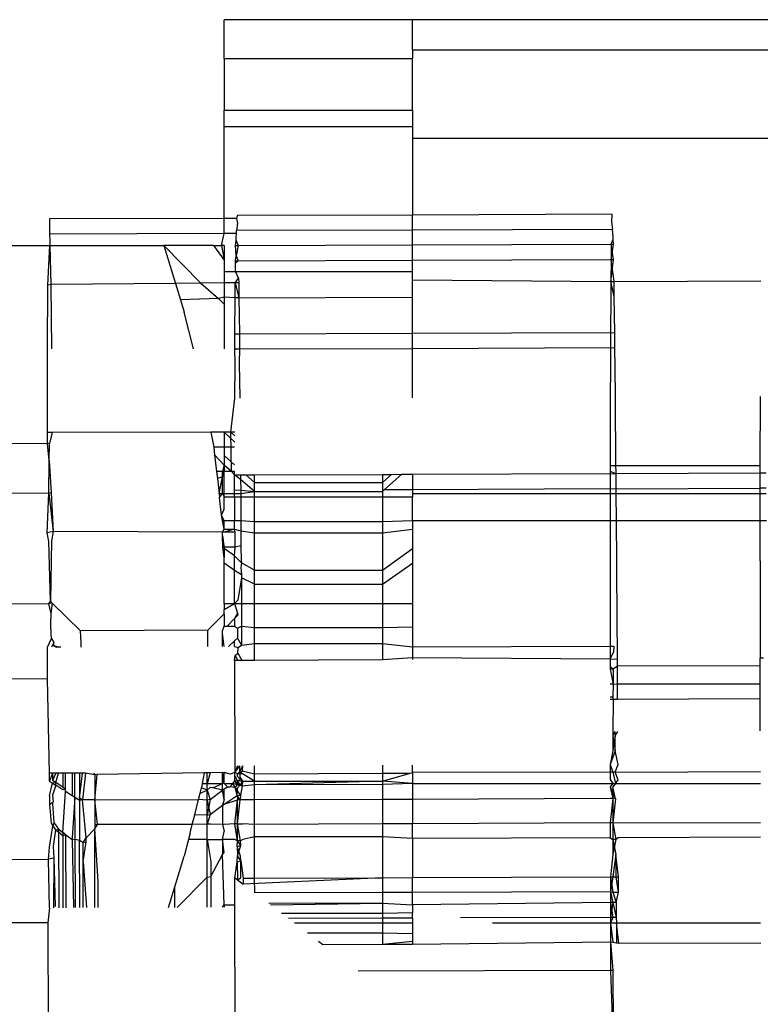
# Model space of a CAD drawing. Units: metres. Extents: x -8.1 to 9.4, y -6.4 to 14.5.
# Drawn here: x 3.5 to 3.5, y 1.1 to 1.1 of the extents above; entities that cross this region are included whole.
import ezdxf

# ---------------------------------------------------------------- set-up
doc = ezdxf.new("R2010")
doc.units = ezdxf.units.M

msp = doc.modelspace()

# ---------------------------------------------------------------- linework, layer by layer
for p, q in [((3.534311, 1.085117), (3.531806, 1.085115)), ((3.531806, 1.084601), (3.531806, 1.085115)), ((3.53932, 1.085117), (3.534311, 1.085117)), ((3.534311, 1.084717), (3.534311, 1.085117)), ((3.534311, 1.084717), (3.534311, 1.084601)), ((3.534311, 1.084717), (3.53932, 1.084717)), ((3.531806, 1.084601), (3.534311, 1.084601)), ((3.531806, 1.084601), (3.531806, 1.083914)), ((3.534311, 1.083914), (3.534311, 1.084601)), ((3.531806, 1.083914), (3.534311, 1.083914)), ((3.531806, 1.083695), (3.531806, 1.083914)), ((3.534311, 1.083914), (3.534311, 1.083695)), ((3.531806, 1.083695), (3.534311, 1.083695)), ((3.531806, 1.082472), (3.531806, 1.083695)), ((3.534311, 1.083695), (3.534311, 1.083539)), ((3.534311, 1.083539), (3.53932, 1.083539)), ((3.534311, 1.083539), (3.534311, 1.082518)), ((3.534311, 1.082518), (3.531976, 1.08251)), ((3.536966, 1.082528), (3.534311, 1.082518)), ((3.534311, 1.082318), (3.534311, 1.082518)), ((3.536966, 1.082528), (3.53696, 1.082427)), ((3.531806, 1.082472), (3.529478, 1.082466)), ((3.529478, 1.082466), (3.529478, 1.082265)), ((3.531968, 1.082473), (3.531806, 1.082472)), ((3.531806, 1.082272), (3.531806, 1.082472)), ((3.531976, 1.08251), (3.531968, 1.082473)), ((3.531968, 1.082473), (3.531983, 1.08241)), ((3.531983, 1.08241), (3.531969, 1.08231)), ((3.53696, 1.082427), (3.536974, 1.082327)), ((3.531806, 1.082272), (3.529478, 1.082265)), ((3.529478, 1.082265), (3.529486, 1.082173)), ((3.53177, 1.082112), (3.531806, 1.082272)), ((3.531969, 1.082272), (3.531806, 1.082272)), ((3.531962, 1.08221), (3.531969, 1.082272)), ((3.534311, 1.082318), (3.531969, 1.08231)), ((3.531969, 1.082272), (3.531969, 1.08231)), ((3.536974, 1.082327), (3.534311, 1.082318)), ((3.534311, 1.082119), (3.534311, 1.082318)), ((3.536981, 1.082227), (3.536974, 1.082327)), ((3.529486, 1.082173), (3.529482, 1.082112)), ((3.531957, 1.082111), (3.531962, 1.082177)), ((3.531962, 1.082177), (3.531962, 1.08221)), ((3.531962, 1.082177), (3.531991, 1.08211)), ((3.531991, 1.08211), (3.534311, 1.082119)), ((3.534311, 1.082119), (3.536954, 1.082128)), ((3.534311, 1.081918), (3.534311, 1.082119)), ((3.536954, 1.082128), (3.536981, 1.082198)), ((3.536988, 1.081927), (3.536954, 1.082128)), ((3.536954, 1.082128), (3.536954, 1.081928)), ((3.536954, 1.082128), (3.536988, 1.082127)), ((3.536954, 1.081928), (3.536988, 1.082127)), ((3.536981, 1.082198), (3.536981, 1.082227)), ((3.536988, 1.082127), (3.536981, 1.082198)), ((3.522593, 1.082112), (3.529482, 1.082112)), ((3.529458, 1.081585), (3.529482, 1.082112)), ((3.529482, 1.082112), (3.529496, 1.081593)), ((3.529482, 1.082112), (3.531001, 1.082112)), ((3.531001, 1.082112), (3.531156, 1.081607)), ((3.531001, 1.082112), (3.531494, 1.081611)), ((3.531664, 1.082112), (3.531001, 1.082112)), ((3.531664, 1.082112), (3.53177, 1.082112)), ((3.531664, 1.082112), (3.531806, 1.081915)), ((3.531806, 1.082112), (3.53177, 1.082112)), ((3.53177, 1.082112), (3.531806, 1.081915)), ((3.531806, 1.082112), (3.531806, 1.081915)), ((3.531957, 1.082111), (3.531991, 1.08211)), ((3.531962, 1.081976), (3.531957, 1.082111)), ((3.531991, 1.08211), (3.531962, 1.081976)), ((3.531806, 1.081915), (3.531806, 1.081765)), ((3.531955, 1.081765), (3.531957, 1.081879)), ((3.531957, 1.081911), (3.531962, 1.081976)), ((3.531957, 1.081911), (3.531991, 1.08191)), ((3.531957, 1.081879), (3.531957, 1.081911)), ((3.531991, 1.08191), (3.531957, 1.081879)), ((3.531962, 1.081976), (3.531991, 1.08191)), ((3.531991, 1.08191), (3.534311, 1.081918)), ((3.534311, 1.081918), (3.536954, 1.081928)), ((3.534311, 1.081765), (3.534311, 1.081918)), ((3.536954, 1.081928), (3.536949, 1.081634)), ((3.536949, 1.081634), (3.536988, 1.081927)), ((3.536996, 1.081633), (3.536954, 1.081928)), ((3.536954, 1.081928), (3.536988, 1.081927)), ((3.531806, 1.081765), (3.531955, 1.081765)), ((3.531806, 1.081765), (3.531806, 1.081615)), ((3.531995, 1.081678), (3.531955, 1.081765)), ((3.531955, 1.081765), (3.534311, 1.081765)), ((3.534311, 1.081657), (3.534311, 1.081765)), ((3.531156, 1.081607), (3.529496, 1.081593)), ((3.531494, 1.081611), (3.531156, 1.081607)), ((3.531156, 1.081607), (3.531222, 1.081391)), ((3.531806, 1.081615), (3.531494, 1.081611)), ((3.531494, 1.081611), (3.531727, 1.081409)), ((3.531952, 1.081617), (3.531806, 1.081615)), ((3.531806, 1.081615), (3.531806, 1.081424)), ((3.531952, 1.081617), (3.531995, 1.081678)), ((3.531952, 1.081417), (3.531952, 1.081617)), ((3.531952, 1.081617), (3.531999, 1.081416)), ((3.531999, 1.081616), (3.531952, 1.081617)), ((3.531995, 1.081678), (3.531999, 1.081616)), ((3.531999, 1.081616), (3.531999, 1.081416)), ((3.534311, 1.081424), (3.534311, 1.081657)), ((3.534311, 1.081657), (3.536949, 1.081634)), ((3.536996, 1.081433), (3.536949, 1.081634)), ((3.536949, 1.081634), (3.53695, 1.081434)), ((3.536949, 1.081634), (3.536996, 1.081633)), ((3.536996, 1.081633), (3.538948, 1.081641)), ((3.536996, 1.081433), (3.536996, 1.081633)), ((3.529454, 1.080729), (3.529458, 1.081585)), ((3.529496, 1.081593), (3.529458, 1.081585)), ((3.529496, 1.081593), (3.529506, 1.080739)), ((3.531727, 1.081409), (3.531222, 1.081391)), ((3.531222, 1.081391), (3.531273, 1.081226)), ((3.531806, 1.081424), (3.531727, 1.081409)), ((3.531727, 1.081409), (3.531806, 1.081332)), ((3.531952, 1.081417), (3.531806, 1.081424)), ((3.531806, 1.081424), (3.531806, 1.081332)), ((3.531806, 1.081332), (3.531806, 1.080737)), ((3.531948, 1.080936), (3.531952, 1.081417)), ((3.531999, 1.081416), (3.531952, 1.081417)), ((3.531999, 1.081416), (3.534311, 1.081424)), ((3.531999, 1.081416), (3.532007, 1.080935)), ((3.534311, 1.080945), (3.534311, 1.081424)), ((3.53695, 1.081434), (3.536946, 1.080954)), ((3.537004, 1.080952), (3.536996, 1.081433)), ((3.531396, 1.080736), (3.531273, 1.081226)), ((3.532007, 1.080935), (3.534311, 1.080945)), ((3.534311, 1.080945), (3.536946, 1.080954)), ((3.534311, 1.080743), (3.534311, 1.080945)), ((3.536946, 1.080954), (3.536946, 1.080753)), ((3.536946, 1.080954), (3.537004, 1.080952)), ((3.537005, 1.080752), (3.537004, 1.080952)), ((3.531948, 1.080738), (3.531948, 1.080936)), ((3.531948, 1.080936), (3.532007, 1.080935)), ((3.532007, 1.080935), (3.532007, 1.080735)), ((3.529451, 1.079622), (3.529454, 1.080729)), ((3.531948, 1.080738), (3.532007, 1.080735)), ((3.531952, 1.080538), (3.531948, 1.080738)), ((3.532007, 1.080735), (3.532004, 1.080548)), ((3.532007, 1.080735), (3.534311, 1.080743)), ((3.534311, 1.080743), (3.536946, 1.080753)), ((3.534311, 1.080087), (3.534311, 1.080743)), ((3.536946, 1.080753), (3.536945, 1.080487)), ((3.536946, 1.080753), (3.537005, 1.080752)), ((3.537007, 1.080487), (3.537005, 1.080752)), ((3.532004, 1.080548), (3.532014, 1.08008)), ((3.531945, 1.080079), (3.531952, 1.080538)), ((3.536945, 1.080487), (3.536943, 1.080096)), ((3.537013, 1.080095), (3.537007, 1.080487)), ((3.531891, 1.07963), (3.531945, 1.080079)), ((3.536943, 1.080096), (3.536942, 1.079186)), ((3.537019, 1.079186), (3.537013, 1.080095)), ((3.53894, 1.079186), (3.538942, 1.080103)), ((3.531628, 1.079629), (3.529516, 1.079622)), ((3.531806, 1.07963), (3.531628, 1.079629)), ((3.531628, 1.079629), (3.531666, 1.079429)), ((3.531945, 1.079495), (3.531806, 1.07963)), ((3.531806, 1.07963), (3.531806, 1.07943)), ((3.531891, 1.07963), (3.531806, 1.07963)), ((3.531945, 1.079579), (3.531891, 1.07963)), ((3.531901, 1.079106), (3.531891, 1.07963)), ((3.531945, 1.07963), (3.531891, 1.07963)), ((3.529451, 1.079475), (3.529451, 1.079622)), ((3.529516, 1.079622), (3.529451, 1.079622)), ((3.529516, 1.079622), (3.529481, 1.079475)), ((3.529451, 1.079475), (3.521928, 1.07943)), ((3.529476, 1.079253), (3.529451, 1.079475)), ((3.529481, 1.079475), (3.529451, 1.079475)), ((3.529476, 1.079253), (3.529481, 1.079475)), ((3.531806, 1.07943), (3.531666, 1.079429)), ((3.531666, 1.079429), (3.531677, 1.079328)), ((3.531944, 1.07943), (3.531806, 1.07943)), ((3.531806, 1.07943), (3.531806, 1.079316)), ((3.529472, 1.078816), (3.529476, 1.079253)), ((3.529476, 1.079253), (3.5295, 1.078821)), ((3.531677, 1.079328), (3.531703, 1.079106)), ((3.531677, 1.079328), (3.531806, 1.07919)), ((3.531944, 1.079192), (3.531806, 1.079316)), ((3.531806, 1.079316), (3.531806, 1.07919)), ((3.531781, 1.079106), (3.531703, 1.079106)), ((3.531703, 1.079106), (3.531714, 1.079011)), ((3.531806, 1.07919), (3.531781, 1.079106)), ((3.531781, 1.079032), (3.531781, 1.079106)), ((3.531806, 1.079106), (3.531781, 1.079106)), ((3.531781, 1.079032), (3.531806, 1.079106)), ((3.531806, 1.07919), (3.531806, 1.079106)), ((3.531901, 1.079106), (3.531806, 1.07919)), ((3.531901, 1.079106), (3.531806, 1.079106)), ((3.531806, 1.078812), (3.531806, 1.079106)), ((3.531944, 1.079059), (3.531901, 1.079106)), ((3.531944, 1.079106), (3.531901, 1.079106)), ((3.531944, 1.079059), (3.531944, 1.079106)), ((3.536942, 1.079186), (3.536941, 1.079106)), ((3.537022, 1.079074), (3.536941, 1.079106)), ((3.536941, 1.079106), (3.536941, 1.079076)), ((3.536942, 1.079186), (3.537019, 1.079186)), ((3.537019, 1.079186), (3.53894, 1.079186)), ((3.53702, 1.079106), (3.537019, 1.079186)), ((3.537022, 1.079074), (3.53702, 1.079106)), ((3.538941, 1.079083), (3.53894, 1.079186)), ((3.531781, 1.079032), (3.531714, 1.079011)), ((3.531714, 1.079011), (3.531736, 1.078812)), ((3.531736, 1.078812), (3.531781, 1.079032)), ((3.531781, 1.078812), (3.531781, 1.079032)), ((3.531944, 1.078859), (3.531944, 1.079059)), ((3.531944, 1.079059), (3.532023, 1.079059)), ((3.532023, 1.078999), (3.531944, 1.079059)), ((3.532023, 1.079059), (3.532091, 1.07906)), ((3.532023, 1.079059), (3.532023, 1.078999)), ((3.532023, 1.078999), (3.532025, 1.078857)), ((3.532207, 1.078837), (3.532023, 1.078999)), ((3.532207, 1.078956), (3.532091, 1.07906)), ((3.532091, 1.07906), (3.532207, 1.07906)), ((3.532207, 1.07906), (3.53391, 1.079066)), ((3.532207, 1.078956), (3.532207, 1.07906)), ((3.53391, 1.079066), (3.53391, 1.078956)), ((3.53391, 1.078956), (3.534033, 1.079066)), ((3.53391, 1.079066), (3.534033, 1.079066)), ((3.53394, 1.078863), (3.53417, 1.079067)), ((3.534033, 1.079066), (3.53417, 1.079067)), ((3.53417, 1.079067), (3.534311, 1.079067)), ((3.534311, 1.079067), (3.536941, 1.079076)), ((3.534311, 1.079067), (3.534311, 1.078865)), ((3.536941, 1.079076), (3.536941, 1.078876)), ((3.536941, 1.079076), (3.537022, 1.079074)), ((3.538941, 1.079083), (3.537022, 1.079074)), ((3.537022, 1.078874), (3.537022, 1.079074)), ((3.53894, 1.078883), (3.538941, 1.079083)), ((3.539019, 1.079083), (3.538941, 1.079083)), ((3.531944, 1.078859), (3.532025, 1.078857)), ((3.531944, 1.078812), (3.531944, 1.078859)), ((3.532025, 1.078857), (3.532207, 1.078837)), ((3.532025, 1.078857), (3.532025, 1.078812)), ((3.532207, 1.078956), (3.53391, 1.078956)), ((3.532207, 1.078837), (3.532207, 1.078956)), ((3.53391, 1.078956), (3.53391, 1.078837)), ((3.53391, 1.078837), (3.53394, 1.078863)), ((3.53394, 1.078863), (3.534311, 1.078865)), ((3.534311, 1.078865), (3.536941, 1.078876)), ((3.534311, 1.078865), (3.534311, 1.078812)), ((3.536941, 1.078876), (3.536941, 1.078812)), ((3.536941, 1.078876), (3.537022, 1.078874)), ((3.537022, 1.078874), (3.53894, 1.078883)), ((3.537022, 1.078812), (3.537022, 1.078874)), ((3.539021, 1.078881), (3.53894, 1.078883)), ((3.53894, 1.078812), (3.53894, 1.078883)), ((3.529472, 1.078816), (3.521855, 1.07879)), ((3.52945, 1.07829), (3.529472, 1.078816)), ((3.5295, 1.078821), (3.529472, 1.078816)), ((3.529472, 1.078816), (3.529526, 1.078305)), ((3.5295, 1.078821), (3.529526, 1.078305)), ((3.531736, 1.078812), (3.531781, 1.078812)), ((3.531736, 1.078812), (3.531742, 1.07876)), ((3.531742, 1.07876), (3.531781, 1.078812)), ((3.53177, 1.078522), (3.531742, 1.07876)), ((3.531806, 1.078812), (3.531781, 1.078812)), ((3.531781, 1.078812), (3.531806, 1.078767)), ((3.531806, 1.078767), (3.531806, 1.078812)), ((3.531806, 1.078812), (3.531944, 1.078812)), ((3.531806, 1.078767), (3.531944, 1.078767)), ((3.531806, 1.078605), (3.531806, 1.078767)), ((3.531944, 1.078767), (3.531944, 1.078812)), ((3.531944, 1.078812), (3.532025, 1.078812)), ((3.531944, 1.078767), (3.532025, 1.078767)), ((3.531944, 1.078767), (3.531944, 1.078451)), ((3.532025, 1.078812), (3.532207, 1.078837)), ((3.532025, 1.078812), (3.532025, 1.078767)), ((3.532025, 1.078767), (3.532028, 1.078451)), ((3.532025, 1.078767), (3.532207, 1.078767)), ((3.532207, 1.078837), (3.53391, 1.078837)), ((3.532207, 1.078767), (3.532207, 1.078837)), ((3.532207, 1.078439), (3.532207, 1.078767)), ((3.532207, 1.078767), (3.53391, 1.078767)), ((3.53391, 1.078837), (3.53391, 1.078767)), ((3.53391, 1.078767), (3.53391, 1.078439)), ((3.53391, 1.078767), (3.534311, 1.078767)), ((3.534311, 1.078812), (3.536941, 1.078812)), ((3.534311, 1.078812), (3.534311, 1.078767)), ((3.534311, 1.078451), (3.534311, 1.078767)), ((3.536941, 1.078812), (3.537022, 1.078812)), ((3.536941, 1.078812), (3.536941, 1.078451)), ((3.537025, 1.078451), (3.537022, 1.078812)), ((3.537022, 1.078812), (3.53894, 1.078812)), ((3.53894, 1.078812), (3.539021, 1.078812)), ((3.53894, 1.078451), (3.53894, 1.078812)), ((3.53177, 1.078522), (3.531806, 1.078605)), ((3.531806, 1.078451), (3.53177, 1.078522)), ((3.531781, 1.078451), (3.53177, 1.078522)), ((3.531806, 1.078451), (3.531781, 1.078451)), ((3.531806, 1.078337), (3.531781, 1.078451)), ((3.531806, 1.078451), (3.531944, 1.078451)), ((3.531806, 1.078337), (3.531806, 1.078451)), ((3.531944, 1.078451), (3.532028, 1.078451)), ((3.531944, 1.078337), (3.531944, 1.078451)), ((3.532028, 1.078451), (3.532024, 1.078313)), ((3.532028, 1.078451), (3.532207, 1.078439)), ((3.53391, 1.078439), (3.534311, 1.078451)), ((3.534311, 1.078451), (3.536941, 1.078451)), ((3.534311, 1.078451), (3.534311, 1.078337)), ((3.536941, 1.078451), (3.537025, 1.078451)), ((3.536941, 1.078451), (3.536941, 1.077909)), ((3.53703, 1.077906), (3.537025, 1.078451)), ((3.537025, 1.078451), (3.53894, 1.078451)), ((3.53894, 1.077915), (3.53894, 1.078451)), ((3.53894, 1.078451), (3.539024, 1.078451)), ((3.531781, 1.078298), (3.531806, 1.078337)), ((3.531806, 1.078337), (3.531944, 1.078337)), ((3.531944, 1.078337), (3.531806, 1.078298)), ((3.531944, 1.078337), (3.532024, 1.078313)), ((3.531949, 1.078299), (3.531944, 1.078337)), ((3.532207, 1.078439), (3.53391, 1.078439)), ((3.532207, 1.078286), (3.532207, 1.078439)), ((3.53391, 1.078439), (3.53391, 1.078286)), ((3.53391, 1.078286), (3.534311, 1.078337)), ((3.534311, 1.078337), (3.534311, 1.078081)), ((3.529526, 1.078305), (3.52945, 1.07829)), ((3.529469, 1.078174), (3.52945, 1.07829)), ((3.529526, 1.078305), (3.529508, 1.078182)), ((3.531781, 1.078298), (3.529526, 1.078305)), ((3.531781, 1.078252), (3.531781, 1.078298)), ((3.531806, 1.078298), (3.531781, 1.078298)), ((3.531781, 1.078252), (3.531806, 1.078081)), ((3.531787, 1.078098), (3.531781, 1.078252)), ((3.531949, 1.078299), (3.531806, 1.078298)), ((3.531949, 1.078202), (3.531949, 1.078299)), ((3.531949, 1.078098), (3.531949, 1.078202)), ((3.532024, 1.078313), (3.532025, 1.078113)), ((3.532024, 1.078313), (3.532207, 1.078286)), ((3.532207, 1.077792), (3.532207, 1.078286)), ((3.532207, 1.078286), (3.53391, 1.078286)), ((3.53391, 1.078286), (3.53391, 1.077792)), ((3.529493, 1.077384), (3.529469, 1.078174)), ((3.529508, 1.078182), (3.529493, 1.077384)), ((3.531949, 1.078098), (3.531787, 1.078098)), ((3.531806, 1.077958), (3.531787, 1.078098)), ((3.531944, 1.077981), (3.531806, 1.078081)), ((3.531806, 1.078081), (3.531806, 1.077958)), ((3.531944, 1.077981), (3.531949, 1.078098)), ((3.532025, 1.078113), (3.531949, 1.078098)), ((3.532025, 1.078113), (3.532031, 1.077918)), ((3.53391, 1.077792), (3.534311, 1.078081)), ((3.534311, 1.078081), (3.534311, 1.077884)), ((3.531806, 1.077884), (3.531806, 1.077958)), ((3.531943, 1.077891), (3.531944, 1.077981)), ((3.532033, 1.077889), (3.531944, 1.077981)), ((3.531943, 1.077789), (3.531806, 1.077884)), ((3.531806, 1.077346), (3.531806, 1.077884)), ((3.531943, 1.077789), (3.531943, 1.077891)), ((3.532033, 1.077889), (3.532028, 1.077828)), ((3.532028, 1.077828), (3.532033, 1.077727)), ((3.532031, 1.077918), (3.532033, 1.077889)), ((3.532207, 1.077792), (3.532033, 1.077889)), ((3.53391, 1.077607), (3.534311, 1.077884)), ((3.534311, 1.077884), (3.534311, 1.077346)), ((3.536941, 1.077909), (3.536941, 1.077777)), ((3.53703, 1.077777), (3.53703, 1.077906)), ((3.53894, 1.077915), (3.53894, 1.076618)), ((3.532033, 1.077727), (3.531943, 1.077789)), ((3.531943, 1.077347), (3.531943, 1.077789)), ((3.532033, 1.077689), (3.531988, 1.077391)), ((3.532033, 1.077727), (3.532033, 1.077689)), ((3.532207, 1.077607), (3.532033, 1.077689)), ((3.532033, 1.077689), (3.532035, 1.077346)), ((3.532207, 1.077792), (3.53391, 1.077792)), ((3.532207, 1.077607), (3.532207, 1.077792)), ((3.53391, 1.077792), (3.53391, 1.077607)), ((3.536941, 1.077777), (3.536941, 1.07678)), ((3.537039, 1.076609), (3.53703, 1.077777)), ((3.532207, 1.077607), (3.53391, 1.077607)), ((3.532207, 1.077346), (3.532207, 1.077607)), ((3.53391, 1.077607), (3.53391, 1.077346)), ((3.529467, 1.077343), (3.521838, 1.077317)), ((3.529493, 1.077384), (3.529467, 1.077343)), ((3.529515, 1.077353), (3.529467, 1.077343)), ((3.529467, 1.077343), (3.529498, 1.077215)), ((3.529515, 1.077353), (3.529493, 1.077384)), ((3.529515, 1.077353), (3.529498, 1.077215)), ((3.529894, 1.076986), (3.529515, 1.077353)), ((3.531806, 1.077346), (3.531943, 1.077347)), ((3.531806, 1.07727), (3.531943, 1.077347)), ((3.531806, 1.077346), (3.531806, 1.07727)), ((3.531806, 1.077209), (3.531806, 1.07727)), ((3.531988, 1.077391), (3.531943, 1.077347)), ((3.531943, 1.077347), (3.531984, 1.077221)), ((3.531943, 1.077347), (3.531987, 1.077346)), ((3.531987, 1.077346), (3.532035, 1.077346)), ((3.532035, 1.077346), (3.532037, 1.077045)), ((3.532035, 1.077346), (3.532207, 1.077346)), ((3.532207, 1.077028), (3.532207, 1.077346)), ((3.532207, 1.077346), (3.53391, 1.077346)), ((3.53391, 1.077346), (3.53391, 1.077028)), ((3.53391, 1.077346), (3.534311, 1.077346)), ((3.534311, 1.077346), (3.534311, 1.077039)), ((3.529498, 1.077215), (3.529494, 1.077085)), ((3.531589, 1.076991), (3.531806, 1.077209)), ((3.531806, 1.077209), (3.531806, 1.077046)), ((3.531843, 1.077045), (3.531944, 1.077147)), ((3.531984, 1.077221), (3.531944, 1.077147)), ((3.531988, 1.077191), (3.531944, 1.077147)), ((3.531944, 1.077147), (3.531944, 1.077045)), ((3.531984, 1.077221), (3.531988, 1.077191)), ((3.529494, 1.077085), (3.529499, 1.076924)), ((3.531782, 1.076984), (3.531806, 1.077046)), ((3.531806, 1.077046), (3.531843, 1.077045)), ((3.531843, 1.077045), (3.531944, 1.077045)), ((3.531944, 1.077045), (3.531984, 1.077021)), ((3.531984, 1.077021), (3.531981, 1.076886)), ((3.531984, 1.077021), (3.532037, 1.077045)), ((3.532037, 1.077045), (3.532034, 1.076791)), ((3.532037, 1.077045), (3.532207, 1.077028)), ((3.532207, 1.076817), (3.532207, 1.077028)), ((3.532207, 1.077028), (3.53391, 1.077028)), ((3.53391, 1.077028), (3.534311, 1.077039)), ((3.53391, 1.077028), (3.53391, 1.076817)), ((3.534311, 1.077039), (3.534311, 1.076771)), ((3.529451, 1.076767), (3.529504, 1.076882)), ((3.529499, 1.076924), (3.529504, 1.076882)), ((3.529504, 1.076882), (3.529535, 1.076828)), ((3.531589, 1.076991), (3.529894, 1.076986)), ((3.529899, 1.076828), (3.529894, 1.076986)), ((3.531586, 1.076831), (3.531589, 1.076991)), ((3.531781, 1.076953), (3.531782, 1.076984)), ((3.531781, 1.076775), (3.531781, 1.076953)), ((3.531806, 1.076775), (3.531781, 1.076953)), ((3.531944, 1.076852), (3.531981, 1.076886)), ((3.531981, 1.076886), (3.532034, 1.076791)), ((3.529451, 1.076344), (3.529451, 1.076767)), ((3.529535, 1.076828), (3.529505, 1.076767)), ((3.529536, 1.076783), (3.529535, 1.076828)), ((3.529602, 1.076767), (3.529536, 1.076783)), ((3.529536, 1.076783), (3.529571, 1.076767)), ((3.529628, 1.076767), (3.529571, 1.076767)), ((3.5299, 1.076768), (3.529899, 1.076828)), ((3.531585, 1.076774), (3.531586, 1.076831)), ((3.531861, 1.076775), (3.531944, 1.076852)), ((3.531944, 1.076775), (3.531944, 1.076852)), ((3.531944, 1.076775), (3.531992, 1.076763)), ((3.531988, 1.076687), (3.531992, 1.076763)), ((3.531992, 1.076763), (3.532034, 1.076791)), ((3.532034, 1.076791), (3.532207, 1.076817)), ((3.532207, 1.076817), (3.53391, 1.076817)), ((3.532207, 1.076595), (3.532207, 1.076817)), ((3.53391, 1.076817), (3.534311, 1.076771)), ((3.53391, 1.076817), (3.53391, 1.076601)), ((3.534311, 1.076771), (3.536941, 1.07678)), ((3.534311, 1.076771), (3.534311, 1.076629)), ((3.536941, 1.07678), (3.536941, 1.076612)), ((3.536941, 1.07678), (3.536989, 1.07678)), ((3.536989, 1.07678), (3.536986, 1.076704)), ((3.531944, 1.076594), (3.53195, 1.076657)), ((3.53195, 1.076657), (3.531988, 1.076687)), ((3.531987, 1.076595), (3.53195, 1.076657)), ((3.531988, 1.076687), (3.53204, 1.076595)), ((3.53391, 1.076601), (3.534311, 1.076629)), ((3.534311, 1.076629), (3.534311, 1.076603)), ((3.534311, 1.076629), (3.536941, 1.076612)), ((3.536986, 1.076704), (3.536941, 1.076612)), ((3.538983, 1.076619), (3.53894, 1.076618)), ((3.53894, 1.076518), (3.53894, 1.076618)), ((3.531944, 1.076594), (3.531987, 1.076595)), ((3.531944, 1.076594), (3.531945, 1.075097)), ((3.531987, 1.076595), (3.53204, 1.076595)), ((3.53204, 1.076595), (3.532207, 1.076595)), ((3.532207, 1.076595), (3.53391, 1.076601)), ((3.536941, 1.076612), (3.536941, 1.076512)), ((3.536941, 1.076612), (3.537039, 1.076609)), ((3.536982, 1.076475), (3.536941, 1.076512)), ((3.536941, 1.076512), (3.536941, 1.076475)), ((3.537039, 1.076512), (3.536982, 1.076475)), ((3.537039, 1.076512), (3.537039, 1.076609)), ((3.53894, 1.076518), (3.537039, 1.076512)), ((3.53704, 1.076279), (3.537039, 1.076512)), ((3.53894, 1.076279), (3.53894, 1.076518)), ((3.536982, 1.076475), (3.536941, 1.076475)), ((3.536941, 1.076475), (3.536983, 1.076275)), ((3.536982, 1.076475), (3.536983, 1.076275)), ((3.529451, 1.076344), (3.521866, 1.076318)), ((3.529478, 1.075089), (3.529451, 1.076344)), ((3.536983, 1.076275), (3.536941, 1.076274)), ((3.536983, 1.076275), (3.53698, 1.0761)), ((3.536983, 1.076275), (3.53704, 1.076279)), ((3.537041, 1.076072), (3.53704, 1.076279)), ((3.53704, 1.076279), (3.53894, 1.076279)), ((3.538941, 1.076079), (3.53894, 1.076279)), ((3.53698, 1.0761), (3.536942, 1.0761)), ((3.53698, 1.0761), (3.536981, 1.076072)), ((3.536981, 1.076072), (3.536942, 1.076072)), ((3.536981, 1.076072), (3.536979, 1.075644)), ((3.537041, 1.076072), (3.536981, 1.076072)), ((3.538941, 1.076079), (3.537041, 1.076072)), ((3.538941, 1.075651), (3.538941, 1.076079)), ((3.536979, 1.075644), (3.536978, 1.075588)), ((3.537006, 1.075644), (3.536978, 1.075588)), ((3.536978, 1.075588), (3.536978, 1.075387)), ((3.536978, 1.075588), (3.537009, 1.075387)), ((3.537009, 1.075587), (3.536978, 1.075387)), ((3.537006, 1.075644), (3.537009, 1.075587)), ((3.537009, 1.075587), (3.537043, 1.075645)), ((3.537009, 1.075387), (3.537009, 1.075587)), ((3.536978, 1.075387), (3.536943, 1.075205)), ((3.537009, 1.075387), (3.536943, 1.075205)), ((3.537047, 1.075203), (3.537009, 1.075387)), ((3.531981, 1.075188), (3.531945, 1.075097)), ((3.531945, 1.075097), (3.532013, 1.075188)), ((3.532014, 1.07511), (3.532013, 1.075188)), ((3.532049, 1.075189), (3.532014, 1.07511)), ((3.532049, 1.075189), (3.532044, 1.075115)), ((3.532207, 1.075077), (3.532207, 1.075189)), ((3.53391, 1.075195), (3.53391, 1.075084)), ((3.534311, 1.075099), (3.534311, 1.075196)), ((3.536943, 1.075205), (3.536943, 1.075102)), ((3.536943, 1.075205), (3.536978, 1.075102)), ((3.537011, 1.075102), (3.537047, 1.075203)), ((3.529478, 1.074983), (3.529478, 1.075089)), ((3.52952, 1.075089), (3.529478, 1.075089)), ((3.52952, 1.075089), (3.529478, 1.074983)), ((3.52952, 1.075089), (3.529521, 1.074991)), ((3.529562, 1.075089), (3.52952, 1.075089)), ((3.529562, 1.075089), (3.529521, 1.074991)), ((3.529562, 1.074965), (3.529597, 1.075089)), ((3.529597, 1.075089), (3.529562, 1.075089)), ((3.529658, 1.07509), (3.529597, 1.075089)), ((3.529658, 1.07509), (3.529658, 1.074903)), ((3.529691, 1.07509), (3.529658, 1.07509)), ((3.529693, 1.07488), (3.529691, 1.07509)), ((3.529782, 1.07509), (3.529691, 1.07509)), ((3.529815, 1.07509), (3.529782, 1.07509)), ((3.529782, 1.07509), (3.529782, 1.074787)), ((3.52988, 1.07509), (3.529815, 1.07509)), ((3.529818, 1.074764), (3.529815, 1.07509)), ((3.52988, 1.074759), (3.529918, 1.075091)), ((3.529918, 1.075091), (3.52988, 1.07509)), ((3.52988, 1.07509), (3.52988, 1.074759)), ((3.529959, 1.075091), (3.529918, 1.075091)), ((3.529959, 1.075091), (3.52992, 1.074733)), ((3.530083, 1.075067), (3.529959, 1.075091)), ((3.530065, 1.075091), (3.530083, 1.075067)), ((3.530082, 1.074733), (3.530115, 1.075073)), ((3.530083, 1.075067), (3.530082, 1.074733)), ((3.530115, 1.075073), (3.530083, 1.075067)), ((3.531539, 1.075096), (3.530115, 1.075073)), ((3.531539, 1.075096), (3.531512, 1.074953)), ((3.531579, 1.075096), (3.531539, 1.075096)), ((3.531579, 1.074953), (3.531579, 1.075096)), ((3.531617, 1.075096), (3.531579, 1.074953)), ((3.531617, 1.075096), (3.531579, 1.075096)), ((3.531781, 1.075097), (3.531617, 1.075096)), ((3.531781, 1.074953), (3.531781, 1.075097)), ((3.531781, 1.074953), (3.531806, 1.075097)), ((3.531883, 1.075075), (3.531781, 1.075097)), ((3.531806, 1.074953), (3.531806, 1.075097)), ((3.531883, 1.075075), (3.531806, 1.075097)), ((3.531945, 1.075097), (3.531883, 1.075075)), ((3.531945, 1.075057), (3.531945, 1.075097)), ((3.531981, 1.075081), (3.531945, 1.075097)), ((3.531945, 1.074988), (3.531945, 1.075057)), ((3.531976, 1.074991), (3.531945, 1.075057)), ((3.532044, 1.075115), (3.531981, 1.075081)), ((3.531981, 1.075081), (3.532014, 1.07511)), ((3.531981, 1.075047), (3.531981, 1.075081)), ((3.532014, 1.075081), (3.531981, 1.075081)), ((3.53202, 1.075), (3.531981, 1.075047)), ((3.532044, 1.075115), (3.532014, 1.075081)), ((3.532014, 1.07511), (3.532014, 1.075081)), ((3.532014, 1.075081), (3.532014, 1.075038)), ((3.532049, 1.075081), (3.532014, 1.075081)), ((3.532207, 1.075077), (3.532044, 1.075115)), ((3.532207, 1.074983), (3.532049, 1.075081)), ((3.53391, 1.075084), (3.532207, 1.075077)), ((3.532207, 1.074983), (3.532207, 1.075077)), ((3.53391, 1.074983), (3.534265, 1.075086)), ((3.534265, 1.075086), (3.53391, 1.075084)), ((3.53391, 1.075084), (3.53391, 1.074983)), ((3.534265, 1.075086), (3.534311, 1.075099)), ((3.536943, 1.075102), (3.534311, 1.075099)), ((3.534311, 1.075099), (3.534311, 1.074953)), ((3.536943, 1.075102), (3.536943, 1.075005)), ((3.536978, 1.075102), (3.536943, 1.075102)), ((3.536978, 1.075102), (3.537014, 1.07495)), ((3.537011, 1.075102), (3.536978, 1.075102)), ((3.537011, 1.075102), (3.538942, 1.07511)), ((3.537047, 1.075002), (3.537011, 1.075102)), ((3.529478, 1.074983), (3.529521, 1.074955)), ((3.529479, 1.074788), (3.529521, 1.074955)), ((3.529562, 1.074965), (3.529521, 1.074991)), ((3.529562, 1.074965), (3.529521, 1.074955)), ((3.529521, 1.074955), (3.529562, 1.074929)), ((3.529562, 1.074929), (3.529521, 1.074796)), ((3.529562, 1.074929), (3.529562, 1.074965)), ((3.529658, 1.074903), (3.529562, 1.074965)), ((3.529658, 1.074867), (3.529562, 1.074929)), ((3.531512, 1.074953), (3.531501, 1.074896)), ((3.531512, 1.074953), (3.531579, 1.074953)), ((3.531579, 1.074864), (3.531579, 1.074953)), ((3.531579, 1.074953), (3.531781, 1.074953)), ((3.531652, 1.074896), (3.531781, 1.074953)), ((3.531806, 1.074953), (3.531781, 1.074953)), ((3.531781, 1.074863), (3.531781, 1.074953)), ((3.531849, 1.074908), (3.531806, 1.074953)), ((3.531806, 1.074953), (3.531918, 1.074953)), ((3.531881, 1.074909), (3.531918, 1.074953)), ((3.531918, 1.074953), (3.531945, 1.074988)), ((3.531952, 1.074897), (3.531918, 1.074953)), ((3.53198, 1.074934), (3.531918, 1.074953)), ((3.531945, 1.074988), (3.53202, 1.075)), ((3.531945, 1.074988), (3.531976, 1.074991)), ((3.53198, 1.074934), (3.531945, 1.074988)), ((3.531952, 1.074897), (3.53198, 1.074934)), ((3.531976, 1.074991), (3.53202, 1.075)), ((3.532017, 1.074933), (3.531976, 1.074991)), ((3.531976, 1.074991), (3.53198, 1.074934)), ((3.531976, 1.074991), (3.53205, 1.074985)), ((3.532017, 1.074933), (3.53198, 1.074934)), ((3.532044, 1.074915), (3.53198, 1.074934)), ((3.53198, 1.074896), (3.532017, 1.074933)), ((3.532014, 1.075038), (3.53205, 1.074985)), ((3.53205, 1.074985), (3.532017, 1.074933)), ((3.532044, 1.074915), (3.532017, 1.074933)), ((3.532044, 1.074915), (3.53202, 1.074799)), ((3.53205, 1.074985), (3.532044, 1.074915)), ((3.532207, 1.074935), (3.532044, 1.074915)), ((3.53205, 1.074985), (3.532207, 1.074983)), ((3.532207, 1.074983), (3.53391, 1.074983)), ((3.53391, 1.074983), (3.532207, 1.074935)), ((3.532207, 1.074935), (3.532207, 1.074983)), ((3.53391, 1.074941), (3.532207, 1.074935)), ((3.532207, 1.074735), (3.532207, 1.074935)), ((3.53391, 1.074983), (3.53391, 1.074941)), ((3.534311, 1.074953), (3.53391, 1.074983)), ((3.534311, 1.074953), (3.53391, 1.074941)), ((3.53391, 1.074941), (3.53391, 1.07474)), ((3.534311, 1.074953), (3.536943, 1.074951)), ((3.534311, 1.074953), (3.534311, 1.074737)), ((3.536943, 1.075005), (3.536977, 1.074951)), ((3.536977, 1.074951), (3.536943, 1.074906)), ((3.536943, 1.074951), (3.536977, 1.074951)), ((3.536977, 1.074951), (3.537014, 1.07495)), ((3.537014, 1.07495), (3.536978, 1.074906)), ((3.537014, 1.07495), (3.537047, 1.075002)), ((3.537014, 1.07495), (3.537047, 1.074953)), ((3.537047, 1.074953), (3.538942, 1.074953)), ((3.529479, 1.074788), (3.529478, 1.074672)), ((3.529521, 1.074796), (3.529526, 1.07471)), ((3.529657, 1.074302), (3.529693, 1.074844)), ((3.529658, 1.074903), (3.529693, 1.07488)), ((3.529693, 1.07488), (3.529658, 1.074867)), ((3.529693, 1.074844), (3.529693, 1.07488)), ((3.529782, 1.074787), (3.529693, 1.074844)), ((3.529818, 1.074764), (3.529782, 1.074787)), ((3.531462, 1.074738), (3.531484, 1.074822)), ((3.531484, 1.074822), (3.531501, 1.074896)), ((3.531484, 1.074822), (3.531579, 1.074864)), ((3.531579, 1.074864), (3.531501, 1.074896)), ((3.531618, 1.0749), (3.531579, 1.074864)), ((3.531579, 1.07473), (3.531579, 1.074864)), ((3.531579, 1.074864), (3.53162, 1.074738)), ((3.531652, 1.074896), (3.531618, 1.0749)), ((3.53162, 1.074738), (3.531781, 1.074863)), ((3.531781, 1.074863), (3.531652, 1.074896)), ((3.531781, 1.074863), (3.531806, 1.07488)), ((3.531806, 1.074737), (3.531781, 1.074863)), ((3.531806, 1.07488), (3.531849, 1.074908)), ((3.531806, 1.074737), (3.531806, 1.07488)), ((3.531806, 1.074679), (3.531976, 1.074791)), ((3.531849, 1.074908), (3.531881, 1.074909)), ((3.531952, 1.074897), (3.531881, 1.074909)), ((3.53202, 1.074799), (3.531952, 1.074897)), ((3.531976, 1.074791), (3.531952, 1.074897)), ((3.531976, 1.074791), (3.53198, 1.074896)), ((3.531976, 1.074791), (3.53202, 1.074799)), ((3.531976, 1.074791), (3.53198, 1.074734)), ((3.532017, 1.074733), (3.531976, 1.074791)), ((3.53202, 1.074799), (3.532017, 1.074733)), ((3.536943, 1.074906), (3.537014, 1.07475)), ((3.536943, 1.074906), (3.536978, 1.074751)), ((3.536978, 1.074906), (3.536978, 1.074751)), ((3.537014, 1.07475), (3.536978, 1.074906)), ((3.529478, 1.074672), (3.529526, 1.07471)), ((3.529478, 1.074672), (3.5295, 1.074425)), ((3.529523, 1.074681), (3.529526, 1.07471)), ((3.529543, 1.074433), (3.529523, 1.074681)), ((3.529818, 1.074764), (3.529782, 1.074231)), ((3.529879, 1.074725), (3.529818, 1.074764)), ((3.529822, 1.074212), (3.529818, 1.074764)), ((3.52988, 1.074759), (3.529879, 1.074725)), ((3.52992, 1.074733), (3.529879, 1.074725)), ((3.529879, 1.074725), (3.52988, 1.074198)), ((3.52992, 1.074733), (3.52988, 1.074759)), ((3.529966, 1.074227), (3.52992, 1.074733)), ((3.530082, 1.074733), (3.52992, 1.074733)), ((3.530082, 1.074733), (3.531462, 1.074738)), ((3.530082, 1.074733), (3.530082, 1.074401)), ((3.53012, 1.074408), (3.530082, 1.074733)), ((3.531413, 1.074537), (3.531462, 1.074738)), ((3.531579, 1.07473), (3.531462, 1.074738)), ((3.53162, 1.074738), (3.531579, 1.07453)), ((3.53162, 1.074738), (3.531579, 1.07473)), ((3.531579, 1.07453), (3.531579, 1.07473)), ((3.531579, 1.07473), (3.53162, 1.074538)), ((3.53162, 1.074538), (3.531781, 1.074662)), ((3.531806, 1.074737), (3.531781, 1.074662)), ((3.531781, 1.074662), (3.531806, 1.074679)), ((3.531781, 1.074662), (3.531781, 1.074407)), ((3.531806, 1.074679), (3.53198, 1.074734)), ((3.531946, 1.074414), (3.53198, 1.074734)), ((3.532017, 1.074733), (3.53198, 1.074734)), ((3.53198, 1.074414), (3.53198, 1.074734)), ((3.53198, 1.074414), (3.532017, 1.074733)), ((3.532051, 1.074734), (3.532017, 1.074733)), ((3.532207, 1.074735), (3.532051, 1.074734)), ((3.53391, 1.07474), (3.532207, 1.074735)), ((3.532207, 1.074408), (3.532207, 1.074735)), ((3.53391, 1.07474), (3.53391, 1.074414)), ((3.534311, 1.074737), (3.53391, 1.07474)), ((3.536943, 1.074751), (3.534311, 1.074737)), ((3.534311, 1.074737), (3.534311, 1.074416)), ((3.536978, 1.074751), (3.536943, 1.074751)), ((3.536978, 1.074751), (3.536944, 1.074429)), ((3.536978, 1.074751), (3.536977, 1.074429)), ((3.537014, 1.07475), (3.536977, 1.074429)), ((3.537014, 1.07475), (3.536978, 1.074751)), ((3.531379, 1.074405), (3.531413, 1.074537)), ((3.531579, 1.07453), (3.531413, 1.074537)), ((3.531579, 1.07453), (3.53162, 1.074538)), ((3.53162, 1.074538), (3.531579, 1.074413)), ((3.531579, 1.074413), (3.531579, 1.07453)), ((3.529478, 1.074107), (3.529525, 1.07439)), ((3.5295, 1.074425), (3.529525, 1.07439)), ((3.529543, 1.074433), (3.529525, 1.07439)), ((3.529525, 1.07439), (3.529561, 1.074337)), ((3.529603, 1.074345), (3.529543, 1.074433)), ((3.53012, 1.074408), (3.530082, 1.074401)), ((3.530082, 1.074351), (3.53012, 1.074408)), ((3.530082, 1.074401), (3.530082, 1.074351)), ((3.531379, 1.074405), (3.53012, 1.074408)), ((3.53135, 1.07429), (3.531379, 1.074405)), ((3.531579, 1.074413), (3.531379, 1.074405)), ((3.531579, 1.074206), (3.531579, 1.074413)), ((3.531622, 1.074413), (3.531579, 1.074413)), ((3.531781, 1.074407), (3.531622, 1.074413)), ((3.531781, 1.074407), (3.531806, 1.074314)), ((3.531806, 1.074407), (3.531781, 1.074407)), ((3.531946, 1.074414), (3.531806, 1.074407)), ((3.53198, 1.074189), (3.531946, 1.074414)), ((3.53198, 1.074414), (3.531946, 1.074414)), ((3.53198, 1.074189), (3.53198, 1.074414)), ((3.532022, 1.074188), (3.53198, 1.074414)), ((3.53198, 1.074414), (3.532053, 1.074414)), ((3.532207, 1.074408), (3.532053, 1.074414)), ((3.53391, 1.074414), (3.532207, 1.074408)), ((3.532207, 1.074243), (3.532207, 1.074408)), ((3.534311, 1.074416), (3.53391, 1.074414)), ((3.53391, 1.074414), (3.53391, 1.074243)), ((3.536944, 1.074429), (3.534311, 1.074416)), ((3.534311, 1.074218), (3.534311, 1.074416)), ((3.536944, 1.074429), (3.536944, 1.074229)), ((3.536977, 1.074429), (3.536944, 1.074429)), ((3.536977, 1.074429), (3.538943, 1.074435)), ((3.536977, 1.074429), (3.536977, 1.074206)), ((3.536977, 1.074429), (3.537019, 1.074205)), ((3.529561, 1.074337), (3.529527, 1.074116)), ((3.529561, 1.074337), (3.529603, 1.074345)), ((3.529561, 1.074337), (3.529603, 1.074305)), ((3.529603, 1.074305), (3.529603, 1.074345)), ((3.529603, 1.074345), (3.529657, 1.074302)), ((3.529609, 1.073299), (3.529603, 1.074305)), ((3.529603, 1.074305), (3.529657, 1.074262)), ((3.529698, 1.07427), (3.529657, 1.074302)), ((3.529657, 1.074302), (3.529657, 1.074262)), ((3.529657, 1.074262), (3.529698, 1.07427)), ((3.529657, 1.074262), (3.529658, 1.073299)), ((3.529698, 1.07427), (3.529782, 1.074205)), ((3.529703, 1.073299), (3.529698, 1.07427)), ((3.529966, 1.074227), (3.530082, 1.074351)), ((3.530125, 1.073647), (3.530082, 1.074351)), ((3.530082, 1.073301), (3.530082, 1.074351)), ((3.53135, 1.07429), (3.531329, 1.074205)), ((3.531781, 1.074207), (3.531806, 1.074314)), ((3.529782, 1.074231), (3.529782, 1.074205)), ((3.529782, 1.074205), (3.529822, 1.074212)), ((3.529782, 1.074205), (3.529801, 1.0733)), ((3.529827, 1.0733), (3.529822, 1.074212)), ((3.529822, 1.074212), (3.52988, 1.074198)), ((3.52988, 1.074198), (3.529927, 1.074169)), ((3.529881, 1.0733), (3.52988, 1.074198)), ((3.529926, 1.073908), (3.529966, 1.074176)), ((3.529926, 1.073908), (3.529927, 1.074169)), ((3.529927, 1.074169), (3.529966, 1.074227)), ((3.529927, 1.074169), (3.529966, 1.074176)), ((3.529966, 1.074176), (3.529966, 1.074227)), ((3.531329, 1.074205), (3.531274, 1.073983)), ((3.531579, 1.074206), (3.531329, 1.074205)), ((3.531579, 1.074206), (3.531781, 1.074207)), ((3.531579, 1.074206), (3.531625, 1.073914)), ((3.531579, 1.073705), (3.531579, 1.074206)), ((3.531947, 1.074208), (3.531781, 1.074207)), ((3.531806, 1.074036), (3.531781, 1.074207)), ((3.531781, 1.074207), (3.531781, 1.074006)), ((3.53198, 1.074189), (3.531947, 1.074208)), ((3.531977, 1.074115), (3.53198, 1.074189)), ((3.532025, 1.074125), (3.53198, 1.074189)), ((3.532022, 1.074188), (3.53198, 1.074189)), ((3.532054, 1.074208), (3.532022, 1.074188)), ((3.532025, 1.074125), (3.532022, 1.074188)), ((3.532207, 1.074243), (3.532054, 1.074208)), ((3.53391, 1.074243), (3.532207, 1.074243)), ((3.532207, 1.073985), (3.532207, 1.074243)), ((3.534311, 1.074218), (3.53391, 1.074243)), ((3.53391, 1.074243), (3.53391, 1.073698)), ((3.536944, 1.074229), (3.534311, 1.074218)), ((3.534311, 1.074218), (3.534311, 1.073699)), ((3.536944, 1.074229), (3.536977, 1.074206)), ((3.536977, 1.074206), (3.536977, 1.074006)), ((3.536977, 1.074206), (3.537019, 1.074005)), ((3.537019, 1.074205), (3.536977, 1.074206)), ((3.537019, 1.074205), (3.536977, 1.074006)), ((3.537051, 1.074229), (3.537019, 1.074205)), ((3.538943, 1.074237), (3.537051, 1.074229)), ((3.529468, 1.073944), (3.529478, 1.074107)), ((3.529527, 1.074116), (3.529537, 1.073957)), ((3.531625, 1.073714), (3.531781, 1.074006)), ((3.531781, 1.074006), (3.531806, 1.074036)), ((3.531806, 1.073337), (3.531781, 1.074006)), ((3.531977, 1.074115), (3.532025, 1.074125)), ((3.531977, 1.074115), (3.53198, 1.073988)), ((3.532022, 1.073987), (3.531977, 1.074115)), ((3.53198, 1.073988), (3.532025, 1.074125)), ((3.536977, 1.074006), (3.536945, 1.073711)), ((3.537019, 1.074005), (3.536978, 1.073708)), ((3.537021, 1.073709), (3.537019, 1.074005)), ((3.537055, 1.073709), (3.537019, 1.074005)), ((3.52441, 1.073926), (3.529468, 1.073944)), ((3.529537, 1.073957), (3.529468, 1.073944)), ((3.529479, 1.073299), (3.529468, 1.073944)), ((3.529537, 1.073957), (3.529531, 1.073299)), ((3.529537, 1.073957), (3.529553, 1.073317)), ((3.529929, 1.0733), (3.529926, 1.073908)), ((3.529926, 1.073908), (3.529971, 1.0733)), ((3.531149, 1.073578), (3.531274, 1.073983)), ((3.531625, 1.073914), (3.531625, 1.073825)), ((3.531948, 1.073694), (3.531977, 1.073915)), ((3.531977, 1.073915), (3.53198, 1.073988)), ((3.531977, 1.073915), (3.532026, 1.073924)), ((3.531977, 1.073915), (3.53198, 1.07367)), ((3.532026, 1.073924), (3.53198, 1.073988)), ((3.532026, 1.073924), (3.532022, 1.073987)), ((3.532024, 1.073695), (3.532026, 1.073924)), ((3.532026, 1.073924), (3.532057, 1.073692)), ((3.53221, 1.073692), (3.532207, 1.073985)), ((3.531625, 1.073825), (3.531625, 1.073714)), ((3.530127, 1.073301), (3.530125, 1.073647)), ((3.531179, 1.073304), (3.531579, 1.073705)), ((3.531579, 1.073705), (3.531625, 1.073714)), ((3.53158, 1.073306), (3.531579, 1.073705)), ((3.531625, 1.073714), (3.531628, 1.073306)), ((3.53198, 1.07367), (3.531948, 1.073694)), ((3.531948, 1.073494), (3.531948, 1.073694)), ((3.53198, 1.07367), (3.532024, 1.073695)), ((3.53198, 1.07367), (3.532057, 1.073612)), ((3.53391, 1.073698), (3.532057, 1.073612)), ((3.532057, 1.073692), (3.532057, 1.073612)), ((3.532057, 1.073692), (3.53221, 1.073692)), ((3.53221, 1.073692), (3.53391, 1.073698)), ((3.532211, 1.073495), (3.53221, 1.073692)), ((3.53391, 1.073698), (3.534311, 1.073699)), ((3.53391, 1.073698), (3.53391, 1.073501)), ((3.534311, 1.073699), (3.536945, 1.073711)), ((3.534311, 1.073502), (3.534311, 1.073699)), ((3.536945, 1.073711), (3.536945, 1.073511)), ((3.536945, 1.073711), (3.536978, 1.073508)), ((3.536945, 1.073711), (3.536978, 1.073708)), ((3.536978, 1.073708), (3.536945, 1.073511)), ((3.536978, 1.073708), (3.537021, 1.073709)), ((3.537055, 1.073508), (3.537021, 1.073709)), ((3.537021, 1.073709), (3.537055, 1.073709)), ((3.537055, 1.073508), (3.537055, 1.073709)), ((3.531065, 1.073304), (3.531149, 1.073578)), ((3.531149, 1.073304), (3.531149, 1.073578)), ((3.531948, 1.073337), (3.531948, 1.073494)), ((3.53391, 1.073501), (3.532211, 1.073495)), ((3.534311, 1.073502), (3.53391, 1.073501)), ((3.53391, 1.073501), (3.53391, 1.07336)), ((3.536945, 1.073511), (3.534311, 1.073502)), ((3.534311, 1.073337), (3.534311, 1.073502)), ((3.536945, 1.073511), (3.536946, 1.07337)), ((3.536945, 1.073511), (3.536978, 1.07337)), ((3.536945, 1.073511), (3.536978, 1.073508)), ((3.536978, 1.073508), (3.537024, 1.073369)), ((3.536978, 1.073508), (3.537055, 1.073508)), ((3.537024, 1.073369), (3.537055, 1.073508)), ((3.53391, 1.07336), (3.532397, 1.073354)), ((3.53242, 1.073337), (3.53391, 1.07336)), ((3.53391, 1.07336), (3.534311, 1.073337)), ((3.53391, 1.07336), (3.53391, 1.073226)), ((3.536946, 1.07337), (3.534311, 1.073337)), ((3.536946, 1.07337), (3.536978, 1.07317)), ((3.536946, 1.07337), (3.536946, 1.07317)), ((3.536978, 1.07337), (3.536946, 1.07317)), ((3.536978, 1.07337), (3.536946, 1.07337)), ((3.536978, 1.07337), (3.537024, 1.073169)), ((3.537024, 1.073369), (3.536978, 1.07337)), ((3.537024, 1.073369), (3.537024, 1.073169)), ((3.529479, 1.073299), (3.529457, 1.073096)), ((3.531781, 1.073306), (3.531806, 1.073337)), ((3.531806, 1.073337), (3.531948, 1.073337)), ((3.531806, 1.073337), (3.531806, 1.073307)), ((3.531948, 1.073307), (3.531948, 1.073337)), ((3.531952, 1.071448), (3.531948, 1.073307)), ((3.532567, 1.073226), (3.53391, 1.073226)), ((3.53391, 1.073226), (3.534311, 1.073234)), ((3.53391, 1.073226), (3.53391, 1.073159)), ((3.534311, 1.073337), (3.534311, 1.073234)), ((3.534311, 1.073161), (3.534311, 1.073234)), ((3.529457, 1.073096), (3.524895, 1.073096)), ((3.529457, 1.073096), (3.529462, 1.071439)), ((3.53391, 1.073159), (3.532661, 1.073155)), ((3.532739, 1.073096), (3.53391, 1.073096)), ((3.534311, 1.073161), (3.53391, 1.073159)), ((3.53391, 1.073159), (3.53391, 1.073096)), ((3.53391, 1.073096), (3.534311, 1.073096)), ((3.53391, 1.073096), (3.53391, 1.072965)), ((3.534311, 1.073161), (3.534311, 1.073096)), ((3.534311, 1.073096), (3.534311, 1.072957)), ((3.536946, 1.07317), (3.534951, 1.073163)), ((3.535374, 1.073096), (3.536946, 1.073096)), ((3.536978, 1.07317), (3.536946, 1.07317)), ((3.536978, 1.07317), (3.536946, 1.073096)), ((3.536946, 1.07317), (3.536946, 1.073096)), ((3.536946, 1.073096), (3.536979, 1.07284)), ((3.536946, 1.073096), (3.536947, 1.072845)), ((3.536946, 1.073096), (3.537025, 1.073096)), ((3.537024, 1.073169), (3.536978, 1.07317)), ((3.537024, 1.073169), (3.537025, 1.073096)), ((3.537025, 1.073096), (3.537026, 1.072833)), ((3.537058, 1.072827), (3.537025, 1.073096)), ((3.537025, 1.073096), (3.538945, 1.073096)), ((3.532912, 1.072965), (3.53391, 1.072965)), ((3.53391, 1.072965), (3.534311, 1.072957)), ((3.53391, 1.072965), (3.53391, 1.072814)), ((3.534311, 1.072957), (3.534311, 1.072854)), ((3.533058, 1.072854), (3.533116, 1.072811)), ((3.53391, 1.072814), (3.534311, 1.072854)), ((3.53391, 1.072814), (3.534311, 1.072815)), ((3.534311, 1.072854), (3.534311, 1.072815)), ((3.534311, 1.072815), (3.536947, 1.072845)), ((3.536947, 1.072845), (3.53698, 1.072465)), ((3.536947, 1.072845), (3.536948, 1.072464)), ((3.536947, 1.072845), (3.536979, 1.07284)), ((3.536979, 1.07284), (3.537026, 1.072833)), ((3.537026, 1.072833), (3.537058, 1.072827)), ((3.537058, 1.072827), (3.538946, 1.072831)), ((3.533116, 1.072811), (3.53391, 1.072814)), ((3.536948, 1.072464), (3.533589, 1.072453)), ((3.53698, 1.072465), (3.536948, 1.072464)), ((3.536948, 1.072464), (3.536982, 1.071511)), ((3.53698, 1.072465), (3.536982, 1.071511))]:
    msp.add_line(p, q)

doc.saveas('drawing.dxf')
